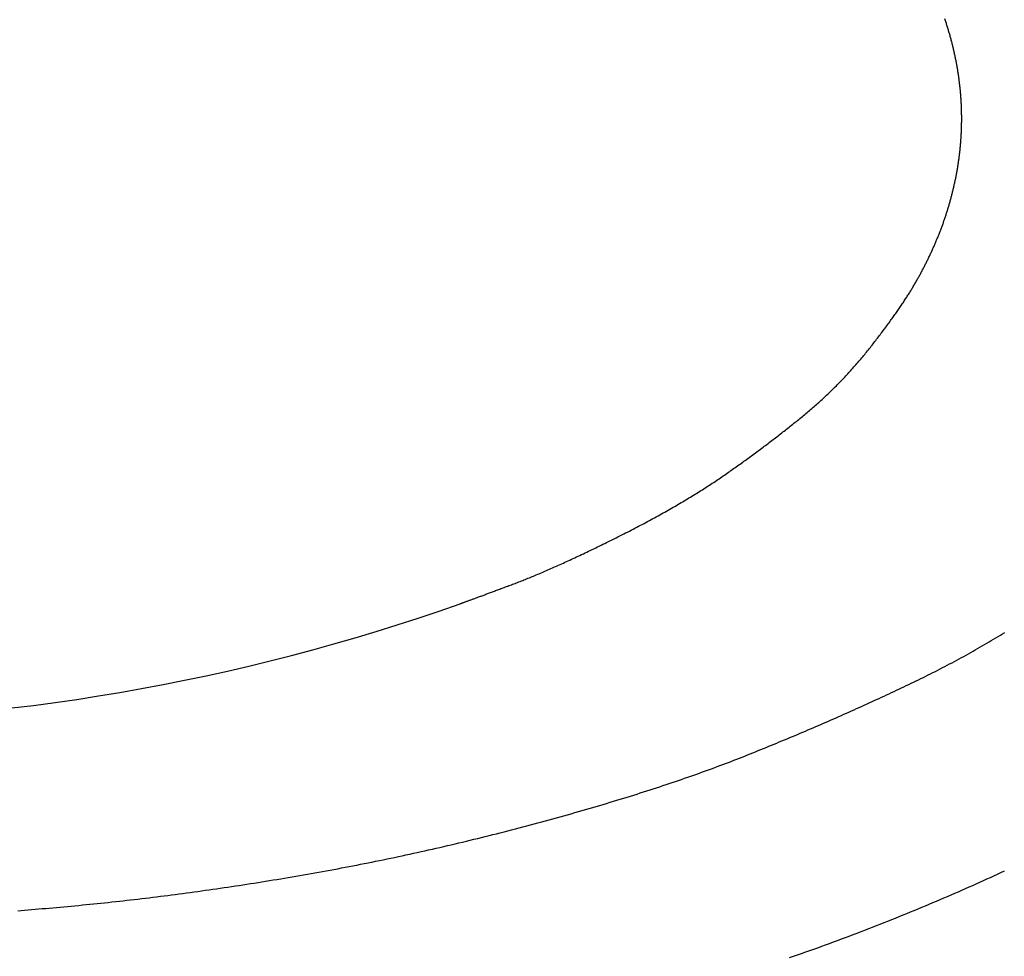
# Model space of a CAD drawing. Extents: x -1297777 to -1281075, y 377258 to 405343.
# Drawn here: x -1296729 to -1296723, y 378554 to 378560 of the extents above; entities that cross this region are included whole.
import ezdxf

# ---------------------------------------------------------------- set-up
doc = ezdxf.new("R2010")
doc.units = 0
doc.header["$LTSCALE"] = 10
doc.header["$PDMODE"] = 1
doc.header["$PDSIZE"] = -2
doc.layers.get('0').update_dxf_attribs({"linetype": 'CONTINUOUS'})
doc.layers.get('DEFPOINTS').update_dxf_attribs({"linetype": 'CONTINUOUS'})
doc.layers.add('1_10__', color=7, linetype='CONTINUOUS')
doc.layers.add('1_10__-1', color=7, linetype='CONTINUOUS')
doc.styles.add('____________', font='?????? ?????')
doc.dimstyles.new('TOOLBOX', dxfattribs={"dimtxt": 21.240162, "dimasz": 4.49585, "dimexe": 0, "dimexo": 15, "dimgap": 0.1, "dimtad": 1, "dimblk": 'DOT', "dimblk1": 'DOT', "dimblk2": 'DOT', "dimcen": 0, "dimazin": 3, "dimtfac": 0.8, "dimtix": 1, "dimtmove": 0, "dimatfit": 3})

# ---------------------------------------------------------------- blocks, each defined once
blk = doc.blocks.new('_DOT')
at = {"color": 0, "linetype": 'BYBLOCK'}
blk.add_line((-0.5, 0), (-1, 0), dxfattribs=at)
at = {"color": 0, "linetype": 'BYBLOCK', "const_width": 0.5}
blk.add_lwpolyline([(-0.25, 0, 1), (0.25, 0, 1)], format="xyb", close=True, dxfattribs=at)
blk = doc.blocks.new('*D117')
at = {"layer": '1_10__', "color": 0, "linetype": 'CONTINUOUS'}
for p, q in [((-1297105.0402, 378444.5), (-1297105.0402, 378752.5)), ((-1297100.5443, 378752.5), (-1296359.536, 378752.5)), ((-1296355.0402, 378444.5), (-1296355.0402, 378752.5))]:
    blk.add_line(p, q, dxfattribs=at)
at = {"layer": 'DEFPOINTS', "color": 0}
for p in [(-1296355.0402, 378752.5), (-1297105.0402, 378429.5), (-1296355.0402, 378429.5)]:
    blk.add_point(p, dxfattribs=at)
at = {"layer": '1_10__', "color": 0, "xscale": 4.495849609375, "yscale": 4.495849609375, "zscale": 4.495849609375, "rotation": 180}
blk.add_blockref('_DOT', (-1297105.0402, 378752.5), dxfattribs=at)
at = {"layer": '1_10__', "color": 0, "xscale": 4.495849609375, "yscale": 4.495849609375, "zscale": 4.495849609375}
blk.add_blockref('_DOT', (-1296355.0402, 378752.5), dxfattribs=at)
at = {"layer": '1_10__', "color": 0, "linetype": 'CONTINUOUS', "style": '____________'}
blk.add_text('750', height=21.24016, dxfattribs=at).set_placement((-1296760.3833, 378752.6))
blk = doc.blocks.new('GROUP-23')
at = {"color": 1, "linetype": 'CONTINUOUS', "flags": 128}
for points in [[(-767.9764, -402.8119), (-767.9529, -402.8037), (-767.9294, -402.7955), (-767.906, -402.7873), (-767.8827, -402.779), (-767.8594, -402.7707), (-767.8361, -402.7624), (-767.813, -402.7541), (-767.7898, -402.7457), (-767.7668, -402.7373), (-767.7437, -402.7288), (-767.7208, -402.7204), (-767.6979, -402.7119), (-767.675, -402.7033), (-767.6522, -402.6948), (-767.6295, -402.6862), (-767.6068, -402.6776), (-767.5842, -402.669), (-767.5616, -402.6604), (-767.5391, -402.6517), (-767.5167, -402.6431), (-767.4943, -402.6344), (-767.472, -402.6257), (-767.4497, -402.6169), (-767.4275, -402.6082), (-767.4054, -402.5994), (-767.3833, -402.5906), (-767.3613, -402.5818), (-767.3394, -402.573), (-767.3175, -402.5641), (-767.2957, -402.5553), (-767.2739, -402.5464), (-767.2522, -402.5375), (-767.2306, -402.5285), (-767.209, -402.5196), (-767.1875, -402.5106), (-767.166, -402.5016), (-767.1446, -402.4926), (-767.1233, -402.4836), (-767.102, -402.4745), (-767.0808, -402.4655), (-767.0596, -402.4564), (-767.0385, -402.4472), (-767.0175, -402.4381), (-766.9965, -402.429), (-766.9756, -402.4198), (-766.9548, -402.4106), (-766.934, -402.4014), (-766.9132, -402.3922), (-766.8926, -402.3829), (-766.872, -402.3736), (-766.8514, -402.3644), (-766.8309, -402.355), (-766.8105, -402.3457), (-766.7902, -402.3364), (-766.7699, -402.327), (-766.7496, -402.3176), (-766.7294, -402.3082)], [(-769.8885, -400.7575), (-769.8855, -400.7565), (-769.8825, -400.7554), (-769.8794, -400.7543), (-769.8763, -400.7532), (-769.873, -400.752), (-769.8698, -400.7509), (-769.8664, -400.7496), (-769.863, -400.7484), (-769.8595, -400.7471), (-769.8559, -400.7459), (-769.8523, -400.7445), (-769.8486, -400.7432), (-769.8448, -400.7418), (-769.841, -400.7404), (-769.8371, -400.739), (-769.8331, -400.7376), (-769.8291, -400.7361), (-769.825, -400.7346), (-769.8208, -400.7331), (-769.8165, -400.7315), (-769.8122, -400.7299), (-769.8078, -400.7283), (-769.8034, -400.7267), (-769.7989, -400.725), (-769.7943, -400.7233), (-769.7896, -400.7216), (-769.7849, -400.7199), (-769.7801, -400.7181), (-769.7752, -400.7163), (-769.7703, -400.7145), (-769.7653, -400.7126), (-769.7603, -400.7107), (-769.7551, -400.7088), (-769.7499, -400.7069), (-769.7446, -400.7049), (-769.7393, -400.7029), (-769.7339, -400.7009), (-769.7284, -400.6989), (-769.7229, -400.6968), (-769.7173, -400.6947), (-769.7116, -400.6926), (-769.7058, -400.6904), (-769.7, -400.6883), (-769.6941, -400.6861), (-769.6882, -400.6838), (-769.6822, -400.6816), (-769.6761, -400.6793), (-769.6699, -400.677), (-769.6637, -400.6747), (-769.6574, -400.6723), (-769.651, -400.6699), (-769.6446, -400.6675), (-769.6381, -400.665), (-769.6315, -400.6626), (-769.6249, -400.6601), (-769.6182, -400.6575), (-769.6114, -400.655), (-769.6046, -400.6524), (-769.5977, -400.6498), (-769.5907, -400.6472), (-769.5836, -400.6445), (-769.5765, -400.6418), (-769.5693, -400.6391), (-769.5621, -400.6364), (-769.5548, -400.6336), (-769.5474, -400.6308), (-769.54, -400.6279), (-769.5325, -400.625), (-769.5249, -400.6221), (-769.5173, -400.6191), (-769.5096, -400.616), (-769.5019, -400.6129), (-769.4941, -400.6098), (-769.4862, -400.6066), (-769.4783, -400.6034), (-769.4703, -400.6001), (-769.4623, -400.5968), (-769.4542, -400.5935), (-769.446, -400.5901), (-769.4378, -400.5866), (-769.4295, -400.5832), (-769.4211, -400.5796), (-769.4127, -400.576), (-769.4043, -400.5724), (-769.3957, -400.5688), (-769.3872, -400.565), (-769.3785, -400.5613), (-769.3698, -400.5575), (-769.361, -400.5537), (-769.3522, -400.5498), (-769.3433, -400.5458), (-769.3344, -400.5419), (-769.3253, -400.5378), (-769.3163, -400.5338), (-769.3071, -400.5297), (-769.2979, -400.5255), (-769.2887, -400.5213), (-769.2794, -400.5171), (-769.27, -400.5128), (-769.2606, -400.5084), (-769.2511, -400.5041), (-769.2415, -400.4996), (-769.2319, -400.4952), (-769.2222, -400.4907), (-769.2125, -400.4861), (-769.2027, -400.4815), (-769.1928, -400.4769), (-769.1829, -400.4722), (-769.1729, -400.4674), (-769.1629, -400.4627), (-769.1528, -400.4578), (-769.1426, -400.453), (-769.1324, -400.4481), (-769.1221, -400.4431), (-769.1118, -400.4381), (-769.1013, -400.4331), (-769.0909, -400.428), (-769.0804, -400.4228), (-769.0698, -400.4177), (-769.0591, -400.4124), (-769.0484, -400.4072), (-769.0376, -400.4019), (-769.0268, -400.3965), (-769.0159, -400.3911), (-769.005, -400.3857), (-768.994, -400.3802), (-768.9829, -400.3746), (-768.9718, -400.3691), (-768.9606, -400.3635), (-768.9495, -400.3579), (-768.9385, -400.3523), (-768.9275, -400.3467), (-768.9166, -400.3411), (-768.9058, -400.3355), (-768.895, -400.33), (-768.8842, -400.3244), (-768.8735, -400.3188), (-768.8629, -400.3133), (-768.8523, -400.3077), (-768.8417, -400.3022), (-768.8313, -400.2967), (-768.8208, -400.2911), (-768.8105, -400.2856), (-768.8002, -400.2801), (-768.7899, -400.2746), (-768.7797, -400.2691), (-768.7695, -400.2636), (-768.7594, -400.258), (-768.7494, -400.2526), (-768.7394, -400.2471), (-768.7295, -400.2416), (-768.7196, -400.2361), (-768.7098, -400.2306), (-768.7, -400.2251), (-768.6903, -400.2197), (-768.6807, -400.2142), (-768.671, -400.2088), (-768.6615, -400.2033), (-768.652, -400.1979), (-768.6426, -400.1924), (-768.6332, -400.187), (-768.6239, -400.1816), (-768.6146, -400.1761), (-768.6054, -400.1707), (-768.5962, -400.1653), (-768.5871, -400.1599), (-768.578, -400.1545), (-768.569, -400.1491), (-768.5601, -400.1437), (-768.5512, -400.1383), (-768.5424, -400.1329), (-768.5336, -400.1275), (-768.5249, -400.1222), (-768.5162, -400.1168), (-768.5076, -400.1114), (-768.499, -400.1061), (-768.4905, -400.1007), (-768.482, -400.0954), (-768.4736, -400.09), (-768.4653, -400.0847), (-768.457, -400.0794), (-768.4488, -400.074), (-768.4406, -400.0687), (-768.4325, -400.0634), (-768.4244, -400.0581), (-768.4164, -400.0528), (-768.4084, -400.0475), (-768.4005, -400.0422), (-768.3927, -400.0369), (-768.3849, -400.0316), (-768.3771, -400.0263), (-768.3694, -400.021), (-768.3618, -400.0158), (-768.3541, -400.0105), (-768.3465, -400.0052), (-768.3389, -399.9999), (-768.3313, -399.9946), (-768.3237, -399.9893), (-768.3161, -399.984), (-768.3085, -399.9786), (-768.301, -399.9733), (-768.2934, -399.968), (-768.2859, -399.9626), (-768.2783, -399.9573), (-768.2708, -399.9519), (-768.2633, -399.9466), (-768.2558, -399.9412), (-768.2483, -399.9358), (-768.2408, -399.9305), (-768.2334, -399.9251), (-768.2259, -399.9197), (-768.2185, -399.9143), (-768.211, -399.9089), (-768.2036, -399.9035), (-768.1962, -399.8981), (-768.1888, -399.8926), (-768.1814, -399.8872), (-768.1741, -399.8818), (-768.1667, -399.8763), (-768.1593, -399.8709), (-768.152, -399.8654), (-768.1447, -399.86), (-768.1373, -399.8545), (-768.13, -399.849), (-768.1227, -399.8435), (-768.1154, -399.8381), (-768.1082, -399.8326), (-768.1009, -399.8271), (-768.0936, -399.8216), (-768.0864, -399.816), (-768.0792, -399.8105), (-768.0719, -399.805), (-768.0647, -399.7995), (-768.0575, -399.7939), (-768.0503, -399.7884), (-768.0432, -399.7828), (-768.036, -399.7773), (-768.0289, -399.7717), (-768.0217, -399.7662), (-768.0146, -399.7606), (-768.0075, -399.755), (-768.0003, -399.7494), (-767.9932, -399.7438), (-767.9862, -399.7382), (-767.9791, -399.7326), (-767.972, -399.727), (-767.965, -399.7214), (-767.9579, -399.7158), (-767.9509, -399.7101), (-767.9439, -399.7045), (-767.9368, -399.6988), (-767.9298, -399.6932), (-767.9229, -399.6875), (-767.9159, -399.6819), (-767.9089, -399.6762), (-767.902, -399.6705), (-767.895, -399.6648), (-767.8881, -399.6591), (-767.8812, -399.6534), (-767.8744, -399.6477), (-767.8675, -399.6419), (-767.8607, -399.6361), (-767.8539, -399.6303), (-767.8471, -399.6245), (-767.8404, -399.6187), (-767.8337, -399.6128), (-767.827, -399.607), (-767.8203, -399.6011), (-767.8137, -399.5952), (-767.8071, -399.5892), (-767.8005, -399.5833), (-767.7939, -399.5773), (-767.7874, -399.5713), (-767.7808, -399.5653), (-767.7743, -399.5593), (-767.7679, -399.5533), (-767.7614, -399.5472), (-767.755, -399.5412), (-767.7486, -399.5351), (-767.7422, -399.5289), (-767.7359, -399.5228), (-767.7296, -399.5167), (-767.7233, -399.5105), (-767.717, -399.5043), (-767.7107, -399.4981), (-767.7045, -399.4919), (-767.6983, -399.4857), (-767.6921, -399.4794), (-767.686, -399.4731), (-767.6798, -399.4668), (-767.6737, -399.4605), (-767.6677, -399.4542), (-767.6616, -399.4478), (-767.6556, -399.4415), (-767.6496, -399.4351), (-767.6436, -399.4287), (-767.6376, -399.4223), (-767.6317, -399.4158), (-767.6258, -399.4093), (-767.6199, -399.4029), (-767.6141, -399.3964), (-767.6082, -399.3899), (-767.6024, -399.3833), (-767.5966, -399.3768), (-767.5909, -399.3702), (-767.5851, -399.3636), (-767.5794, -399.357), (-767.5737, -399.3504), (-767.5681, -399.3437), (-767.5624, -399.3371), (-767.5568, -399.3304), (-767.5512, -399.3237), (-767.5457, -399.317), (-767.5401, -399.3102), (-767.5346, -399.3035), (-767.5291, -399.2967), (-767.5237, -399.2899), (-767.5182, -399.2831), (-767.5128, -399.2763), (-767.5074, -399.2694), (-767.5021, -399.2626), (-767.4967, -399.2558), (-767.4915, -399.249), (-767.4862, -399.2423), (-767.481, -399.2356), (-767.4759, -399.2289), (-767.4708, -399.2222), (-767.4657, -399.2156), (-767.4606, -399.209), (-767.4557, -399.2025), (-767.4507, -399.196), (-767.4458, -399.1895), (-767.4409, -399.183), (-767.4361, -399.1766), (-767.4313, -399.1702), (-767.4266, -399.1639), (-767.4219, -399.1575), (-767.4172, -399.1512), (-767.4126, -399.145), (-767.408, -399.1388), (-767.4034, -399.1326), (-767.3989, -399.1264), (-767.3945, -399.1203), (-767.39, -399.1142), (-767.3857, -399.1081), (-767.3813, -399.1021), (-767.377, -399.0961), (-767.3728, -399.0901), (-767.3686, -399.0841), (-767.3644, -399.0782), (-767.3602, -399.0724), (-767.3561, -399.0665), (-767.3521, -399.0607), (-767.3481, -399.0549), (-767.3441, -399.0492), (-767.3402, -399.0435), (-767.3363, -399.0378), (-767.3324, -399.0321), (-767.3286, -399.0265), (-767.3249, -399.0209), (-767.3211, -399.0154), (-767.3174, -399.0099), (-767.3138, -399.0044), (-767.3102, -398.9989), (-767.3066, -398.9935), (-767.3031, -398.9881), (-767.2996, -398.9827), (-767.2962, -398.9774), (-767.2928, -398.9721), (-767.2894, -398.9668), (-767.2861, -398.9616), (-767.2828, -398.9564), (-767.2796, -398.9512), (-767.2764, -398.9461), (-767.2732, -398.941), (-767.2701, -398.9359), (-767.267, -398.9309), (-767.264, -398.9259), (-767.261, -398.9209), (-767.258, -398.916), (-767.2551, -398.9111), (-767.2523, -398.9062), (-767.2494, -398.9013), (-767.2466, -398.8965), (-767.2439, -398.8917), (-767.2411, -398.8869), (-767.2384, -398.8821), (-767.2357, -398.8773), (-767.233, -398.8725), (-767.2303, -398.8677), (-767.2276, -398.8628), (-767.2249, -398.858), (-767.2222, -398.8532), (-767.2196, -398.8483), (-767.217, -398.8435), (-767.2144, -398.8386), (-767.2118, -398.8338), (-767.2092, -398.8289), (-767.2066, -398.8241), (-767.204, -398.8192), (-767.2015, -398.8144), (-767.1989, -398.8095), (-767.1964, -398.8046), (-767.1939, -398.7998), (-767.1914, -398.7949), (-767.1889, -398.79), (-767.1865, -398.7851), (-767.184, -398.7802), (-767.1816, -398.7753), (-767.1791, -398.7704), (-767.1767, -398.7655), (-767.1743, -398.7606), (-767.1719, -398.7557), (-767.1696, -398.7508), (-767.1672, -398.7459), (-767.1649, -398.7409), (-767.1625, -398.736), (-767.1602, -398.7311), (-767.1579, -398.7261), (-767.1556, -398.7212), (-767.1533, -398.7163), (-767.1511, -398.7113), (-767.1488, -398.7064), (-767.1466, -398.7014), (-767.1443, -398.6964), (-767.1421, -398.6915), (-767.1399, -398.6865), (-767.1377, -398.6815), (-767.1356, -398.6766), (-767.1334, -398.6716), (-767.1313, -398.6666), (-767.1291, -398.6616), (-767.127, -398.6566), (-767.1249, -398.6516), (-767.1228, -398.6466), (-767.1207, -398.6416), (-767.1187, -398.6366), (-767.1166, -398.6316), (-767.1146, -398.6266), (-767.1125, -398.6216), (-767.1105, -398.6166), (-767.1085, -398.6115), (-767.1065, -398.6065), (-767.1046, -398.6015), (-767.1026, -398.5964), (-767.1007, -398.5914), (-767.0987, -398.5863), (-767.0968, -398.5813), (-767.0949, -398.5762), (-767.093, -398.5712), (-767.0912, -398.5661), (-767.0893, -398.5611), (-767.0874, -398.556), (-767.0856, -398.5509), (-767.0838, -398.5458), (-767.082, -398.5408), (-767.0802, -398.5357), (-767.0785, -398.5306), (-767.0767, -398.5255), (-767.075, -398.5204), (-767.0732, -398.5153), (-767.0715, -398.5103), (-767.0698, -398.5052), (-767.0682, -398.5001), (-767.0665, -398.495), (-767.0648, -398.4898), (-767.0632, -398.4847), (-767.0616, -398.4796), (-767.06, -398.4745), (-767.0584, -398.4694), (-767.0568, -398.4643), (-767.0553, -398.4591), (-767.0537, -398.454), (-767.0522, -398.4489), (-767.0507, -398.4438), (-767.0492, -398.4386), (-767.0477, -398.4335), (-767.0462, -398.4283), (-767.0448, -398.4232), (-767.0433, -398.418), (-767.0419, -398.4129), (-767.0405, -398.4077), (-767.0391, -398.4026), (-767.0377, -398.3974), (-767.0363, -398.3922), (-767.035, -398.3871), (-767.0337, -398.3819), (-767.0323, -398.3767), (-767.031, -398.3716), (-767.0298, -398.3664), (-767.0285, -398.3612), (-767.0272, -398.356), (-767.026, -398.3508), (-767.0247, -398.3456), (-767.0235, -398.3404), (-767.0223, -398.3352), (-767.0211, -398.33), (-767.02, -398.3248), (-767.0188, -398.3196), (-767.0177, -398.3144), (-767.0166, -398.3092), (-767.0155, -398.304), (-767.0144, -398.2987), (-767.0133, -398.2935), (-767.0122, -398.2883), (-767.0112, -398.2831), (-767.0101, -398.2778), (-767.0091, -398.2726), (-767.0081, -398.2674), (-767.0071, -398.2621), (-767.0061, -398.2569), (-767.0052, -398.2516), (-767.0042, -398.2464), (-767.0033, -398.2411), (-767.0024, -398.2359), (-767.0015, -398.2306), (-767.0006, -398.2254), (-766.9998, -398.2201), (-766.9989, -398.2148), (-766.9981, -398.2096), (-766.9973, -398.2043), (-766.9965, -398.199), (-766.9957, -398.1938), (-766.9949, -398.1885), (-766.9942, -398.1832), (-766.9935, -398.1779), (-766.9927, -398.1727), (-766.992, -398.1674), (-766.9914, -398.1621), (-766.9907, -398.1568), (-766.99, -398.1515), (-766.9894, -398.1462), (-766.9888, -398.141), (-766.9882, -398.1357), (-766.9876, -398.1304), (-766.987, -398.1251), (-766.9865, -398.1198), (-766.9859, -398.1145), (-766.9854, -398.1092), (-766.9849, -398.1039), (-766.9844, -398.0986), (-766.9839, -398.0933), (-766.9835, -398.088), (-766.9831, -398.0827), (-766.9826, -398.0774), (-766.9822, -398.072), (-766.9818, -398.0667), (-766.9815, -398.0614), (-766.9811, -398.0561), (-766.9808, -398.0508), (-766.9804, -398.0454), (-766.9801, -398.0401), (-766.9798, -398.0348), (-766.9796, -398.0295), (-766.9793, -398.0241), (-766.9791, -398.0188), (-766.9788, -398.0135), (-766.9786, -398.0081), (-766.9784, -398.0028), (-766.9782, -397.9975), (-766.9781, -397.9921), (-766.9779, -397.9868), (-766.9778, -397.9814), (-766.9777, -397.9761), (-766.9776, -397.9707), (-766.9775, -397.9654), (-766.9774, -397.96), (-766.9774, -397.9547), (-766.9774, -397.9493), (-766.9773, -397.944), (-766.9773, -397.9386), (-766.9774, -397.9332), (-766.9774, -397.9279), (-766.9774, -397.9225), (-766.9775, -397.9171), (-766.9776, -397.9118), (-766.9777, -397.9064), (-766.9778, -397.901), (-766.9779, -397.8956), (-766.9781, -397.8903), (-766.9782, -397.8849), (-766.9784, -397.8795), (-766.9786, -397.8742), (-766.9788, -397.8688), (-766.9791, -397.8634), (-766.9793, -397.858), (-766.9796, -397.8527), (-766.9799, -397.8473), (-766.9802, -397.8419), (-766.9805, -397.8365), (-766.9808, -397.8311), (-766.9812, -397.8258), (-766.9816, -397.8204), (-766.982, -397.815), (-766.9824, -397.8096), (-766.9828, -397.8042), (-766.9832, -397.7989), (-766.9837, -397.7935), (-766.9841, -397.7881), (-766.9846, -397.7827), (-766.9851, -397.7773), (-766.9857, -397.772), (-766.9862, -397.7666), (-766.9868, -397.7612), (-766.9873, -397.7558), (-766.9879, -397.7504), (-766.9885, -397.745), (-766.9892, -397.7396), (-766.9898, -397.7343), (-766.9905, -397.7289), (-766.9911, -397.7235), (-766.9918, -397.7181), (-766.9925, -397.7127), (-766.9933, -397.7073), (-766.994, -397.7019), (-766.9948, -397.6965), (-766.9955, -397.6911), (-766.9963, -397.6858), (-766.9972, -397.6804), (-766.998, -397.675), (-766.9988, -397.6696), (-766.9997, -397.6642), (-767.0006, -397.6588), (-767.0015, -397.6534), (-767.0024, -397.648), (-767.0033, -397.6426), (-767.0043, -397.6372), (-767.0052, -397.6318), (-767.0062, -397.6264), (-767.0072, -397.621), (-767.0082, -397.6156), (-767.0093, -397.6102), (-767.0103, -397.6048), (-767.0114, -397.5994), (-767.0125, -397.594), (-767.0136, -397.5886), (-767.0147, -397.5832), (-767.0158, -397.5778), (-767.017, -397.5724), (-767.0181, -397.567), (-767.0193, -397.5616), (-767.0205, -397.5562), (-767.0217, -397.5508), (-767.023, -397.5454), (-767.0242, -397.54), (-767.0255, -397.5346), (-767.0268, -397.5292), (-767.0281, -397.5239), (-767.0294, -397.5185), (-767.0308, -397.5131), (-767.0321, -397.5077), (-767.0335, -397.5023), (-767.0349, -397.4969), (-767.0363, -397.4915), (-767.0377, -397.4861), (-767.0392, -397.4807), (-767.0406, -397.4753), (-767.0421, -397.47), (-767.0436, -397.4646), (-767.0451, -397.4592), (-767.0466, -397.4538), (-767.0482, -397.4484), (-767.0497, -397.443), (-767.0513, -397.4377), (-767.0529, -397.4323), (-767.0545, -397.4269), (-767.0562, -397.4215), (-767.0578, -397.4162), (-767.0595, -397.4108), (-767.0612, -397.4054), (-767.0629, -397.4), (-767.0646, -397.3947), (-767.0663, -397.3893), (-767.0681, -397.3839), (-767.0698, -397.3786), (-767.0716, -397.3732), (-767.0734, -397.3678), (-767.0752, -397.3625)], [(-772.4554, -402.5393), (-772.4356, -402.5377), (-772.4156, -402.5361), (-772.3955, -402.5344), (-772.3752, -402.5327), (-772.3549, -402.531), (-772.3344, -402.5293), (-772.3137, -402.5275), (-772.2929, -402.5257), (-772.272, -402.5239), (-772.251, -402.522), (-772.2298, -402.5201), (-772.2085, -402.5182), (-772.1872, -402.5163), (-772.1658, -402.5144), (-772.1444, -402.5124), (-772.123, -402.5103), (-772.1016, -402.5083), (-772.0801, -402.5062), (-772.0587, -402.5041), (-772.0372, -402.502), (-772.0158, -402.4998), (-771.9943, -402.4976), (-771.9728, -402.4954), (-771.9513, -402.4931), (-771.9298, -402.4908), (-771.9083, -402.4885), (-771.8868, -402.4862), (-771.8653, -402.4838), (-771.8437, -402.4814), (-771.8222, -402.479), (-771.8006, -402.4765), (-771.779, -402.474), (-771.7574, -402.4715), (-771.7358, -402.4689), (-771.7142, -402.4664), (-771.6926, -402.4637), (-771.6709, -402.4611), (-771.6493, -402.4584), (-771.6276, -402.4557), (-771.606, -402.453), (-771.5843, -402.4503), (-771.5626, -402.4475), (-771.5409, -402.4446), (-771.5192, -402.4418), (-771.4975, -402.4389), (-771.4757, -402.436), (-771.454, -402.4331), (-771.4323, -402.4301), (-771.4105, -402.4271), (-771.3887, -402.4241), (-771.3669, -402.421), (-771.3451, -402.418), (-771.3233, -402.4149), (-771.3015, -402.4117), (-771.2797, -402.4085), (-771.2578, -402.4053), (-771.236, -402.4021), (-771.2141, -402.3989), (-771.1922, -402.3956), (-771.1704, -402.3922), (-771.1485, -402.3889), (-771.1266, -402.3855), (-771.1046, -402.3821), (-771.0827, -402.3787), (-771.0608, -402.3752), (-771.0388, -402.3717), (-771.0169, -402.3682), (-770.9949, -402.3646), (-770.9729, -402.361), (-770.9509, -402.3574), (-770.9289, -402.3538), (-770.9069, -402.3501), (-770.8849, -402.3464), (-770.8628, -402.3427), (-770.8408, -402.3389), (-770.8187, -402.3351), (-770.7967, -402.3313), (-770.7746, -402.3274), (-770.7526, -402.3236), (-770.7305, -402.3196), (-770.7085, -402.3157), (-770.6864, -402.3117), (-770.6644, -402.3077), (-770.6424, -402.3036), (-770.6203, -402.2995), (-770.5983, -402.2954), (-770.5763, -402.2913), (-770.5542, -402.2871), (-770.5322, -402.2828), (-770.5102, -402.2786), (-770.4882, -402.2743), (-770.4662, -402.27), (-770.4442, -402.2656), (-770.4222, -402.2612), (-770.4002, -402.2568), (-770.3782, -402.2524), (-770.3562, -402.2479), (-770.3343, -402.2434), (-770.3123, -402.2388), (-770.2903, -402.2342), (-770.2683, -402.2296), (-770.2464, -402.225), (-770.2244, -402.2203), (-770.2025, -402.2156), (-770.1805, -402.2108), (-770.1585, -402.206), (-770.1366, -402.2012), (-770.1147, -402.1964), (-770.0927, -402.1915), (-770.0708, -402.1866), (-770.0488, -402.1816), (-770.0269, -402.1766), (-770.005, -402.1716), (-769.9831, -402.1666), (-769.9612, -402.1615), (-769.9392, -402.1564), (-769.9173, -402.1512), (-769.8954, -402.146), (-769.8735, -402.1408), (-769.8516, -402.1356), (-769.8297, -402.1303), (-769.8078, -402.125), (-769.786, -402.1196), (-769.7641, -402.1142), (-769.7422, -402.1088), (-769.7203, -402.1034), (-769.6985, -402.0979), (-769.6766, -402.0924), (-769.6547, -402.0868), (-769.6329, -402.0812), (-769.611, -402.0756), (-769.5892, -402.07), (-769.5673, -402.0643), (-769.5455, -402.0586), (-769.5236, -402.0528), (-769.5018, -402.0471), (-769.48, -402.0413), (-769.4581, -402.0354), (-769.4363, -402.0295), (-769.4145, -402.0236), (-769.3927, -402.0177), (-769.371, -402.0118), (-769.3495, -402.0058), (-769.328, -401.9999), (-769.3066, -401.9939), (-769.2853, -401.988), (-769.2642, -401.982), (-769.2431, -401.9761), (-769.2221, -401.9701), (-769.2012, -401.9641), (-769.1804, -401.9581), (-769.1597, -401.9522), (-769.1392, -401.9462), (-769.1187, -401.9402), (-769.0983, -401.9342), (-769.078, -401.9282), (-769.0578, -401.9222), (-769.0377, -401.9162), (-769.0177, -401.9102), (-768.9978, -401.9042), (-768.978, -401.8982), (-768.9583, -401.8921), (-768.9387, -401.8861), (-768.9192, -401.8801), (-768.8998, -401.874), (-768.8805, -401.868), (-768.8613, -401.862), (-768.8422, -401.8559), (-768.8232, -401.8498), (-768.8043, -401.8438), (-768.7855, -401.8377), (-768.7668, -401.8317), (-768.7482, -401.8256), (-768.7297, -401.8195), (-768.7113, -401.8134), (-768.693, -401.8074), (-768.6747, -401.8013), (-768.6566, -401.7952), (-768.6386, -401.7891), (-768.6207, -401.783), (-768.6029, -401.7769), (-768.5851, -401.7708), (-768.5675, -401.7646), (-768.55, -401.7585), (-768.5326, -401.7524), (-768.5152, -401.7463), (-768.498, -401.7401), (-768.4809, -401.734), (-768.4638, -401.7279), (-768.4469, -401.7217), (-768.4301, -401.7156), (-768.4133, -401.7094), (-768.3967, -401.7032), (-768.3802, -401.6971), (-768.3637, -401.6909), (-768.3474, -401.6847), (-768.3312, -401.6786), (-768.315, -401.6724), (-768.299, -401.6662), (-768.283, -401.66), (-768.2672, -401.6538), (-768.2514, -401.6476), (-768.2358, -401.6414), (-768.2202, -401.6352), (-768.2047, -401.629), (-768.1893, -401.6228), (-768.1738, -401.6165), (-768.1584, -401.6103), (-768.143, -401.6041), (-768.1276, -401.5978), (-768.1122, -401.5915), (-768.0969, -401.5852), (-768.0816, -401.579), (-768.0663, -401.5727), (-768.051, -401.5664), (-768.0357, -401.56), (-768.0205, -401.5537), (-768.0052, -401.5474), (-767.99, -401.5411), (-767.9749, -401.5347), (-767.9597, -401.5283), (-767.9446, -401.522), (-767.9294, -401.5156), (-767.9143, -401.5092), (-767.8993, -401.5028), (-767.8842, -401.4964), (-767.8692, -401.49), (-767.8542, -401.4836), (-767.8392, -401.4771), (-767.8242, -401.4707), (-767.8092, -401.4643), (-767.7943, -401.4578), (-767.7794, -401.4513), (-767.7645, -401.4449), (-767.7496, -401.4384), (-767.7348, -401.4319), (-767.7199, -401.4254), (-767.7051, -401.4189), (-767.6903, -401.4123), (-767.6755, -401.4058), (-767.6608, -401.3993), (-767.6461, -401.3927), (-767.6314, -401.3862), (-767.6167, -401.3796), (-767.602, -401.373), (-767.5874, -401.3664), (-767.5727, -401.3598), (-767.5581, -401.3532), (-767.5435, -401.3466), (-767.529, -401.34), (-767.5144, -401.3334), (-767.4999, -401.3267), (-767.4854, -401.3201), (-767.4709, -401.3134), (-767.4565, -401.3067), (-767.442, -401.3001), (-767.4276, -401.2934), (-767.4132, -401.2867), (-767.3988, -401.28), (-767.3845, -401.2733), (-767.3701, -401.2665), (-767.3558, -401.2598), (-767.3415, -401.2531), (-767.3272, -401.2463), (-767.313, -401.2396), (-767.2987, -401.2328), (-767.2845, -401.226), (-767.2703, -401.2192), (-767.2561, -401.2124), (-767.242, -401.2056), (-767.2279, -401.1987), (-767.2138, -401.1919), (-767.1998, -401.1849), (-767.1857, -401.178), (-767.1718, -401.171), (-767.1578, -401.164), (-767.1439, -401.157), (-767.13, -401.1499), (-767.1161, -401.1428), (-767.1023, -401.1357), (-767.0884, -401.1285), (-767.0747, -401.1214), (-767.0609, -401.1142), (-767.0472, -401.1069), (-767.0335, -401.0997), (-767.0198, -401.0924), (-767.0062, -401.0851), (-766.9926, -401.0777), (-766.979, -401.0703), (-766.9655, -401.0629), (-766.952, -401.0555), (-766.9385, -401.048), (-766.9251, -401.0405), (-766.9116, -401.033), (-766.8983, -401.0254), (-766.8849, -401.0179), (-766.8716, -401.0103), (-766.8583, -401.0026), (-766.845, -400.995), (-766.8318, -400.9873), (-766.8185, -400.9795), (-766.8054, -400.9718), (-766.7922, -400.964), (-766.7791, -400.9562), (-766.766, -400.9484), (-766.7529, -400.9405), (-766.7399, -400.9326), (-766.7269, -400.9247)]]:
    blk.add_lwpolyline(points, dxfattribs=at)
at = {"color": 1, "linetype": 'CONTINUOUS'}
blk.add_arc((-773.8796, -389.4946), 11.9492, 250.48758, 289.51242, dxfattribs=at)
blk = doc.blocks.new('______________')
at = {"color": 1}
blk.add_blockref('GROUP-23', (0, 0), dxfattribs=at)

msp = doc.modelspace()

# ---------------------------------------------------------------- block references
at = {"layer": '1_10__-1', "color": 17}
msp.add_blockref('______________', (-1295956.1605, 378957.0988), dxfattribs=at)

# ---------------------------------------------------------------- dimensions: what is measured, and where the dimension line sits
at = {"layer": '1_10__', "color": 17, "linetype": 'CONTINUOUS'}
dim = msp.add_linear_dim(base=(-1296355.0402, 378752.5), p1=(-1297105.0402, 378429.5), p2=(-1296355.0402, 378429.5), dimstyle='TOOLBOX', override={"dimpost": '<>'}, dxfattribs=at)
dim.commit()
dim.dimension.update_dxf_attribs({"geometry": '*D117', "text_midpoint": (-1296730.0402, 378763.2201)})

doc.saveas('drawing.dxf')
